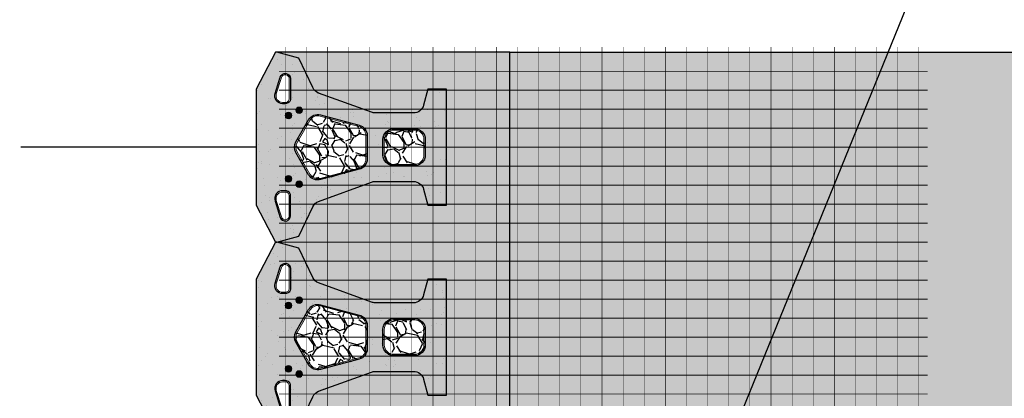
# Model space of a CAD drawing. Extents: x -30 to 149, y -61 to 20.
# Drawn here: x 3 to 10, y -27 to -24 of the extents above; entities that cross this region are included whole.
import ezdxf

# ---------------------------------------------------------------- set-up
doc = ezdxf.new("R2010")
doc.units = 0
doc.header["$MEASUREMENT"] = 0
for name, color, linetype in [('Dtl-Plan-Unt-Fil-Hat', 17, 'Continuous'), ('Dtl-Plan-Wal-Fil-Hat', 44, 'Continuous'), ('GEN-TXT', 7, 'Continuous'), ('Plan-Blk-Outline', 4, 'Continuous'), ('Plan-Blk-Pin-1in', 3, 'Continuous'), ('Plan-Blk-Pin-NV', 3, 'Continuous'), ('Plan-Grid-Lng-Mirafi', 19, 'Continuous'), ('Plan-Grid-Trv-Mirafi', 19, 'Continuous'), ('Plan-Std III 18in 3P HS-Rev1', 3, 'Continuous'), ('Plan-Std III 18in 3P HS-Rev1-Hat', 7, 'Continuous'), ('Plan-Std III 18in 3P HS-Rev1-Hat-Sld-Top', 23, 'Continuous')]:
    doc.layers.add(name, color=color, linetype=linetype)
doc.layers.add('hat-lim', color=1, linetype='Continuous', plot=False)
doc.styles.add('Dim-Text', font='ARIAL.TTF')
doc.dimstyles.new('Dtl-Sht-MS .25 Scale', dxfattribs={"dimscale": 1.5, "dimtxt": 0.32, "dimasz": 0.32, "dimexe": 0.32, "dimexo": 0.16, "dimgap": 0.16, "dimtad": 1, "dimzin": 12, "dimdsep": 46, "dimtxsty": 'Dim-Text', "dimcen": 0.16, "dimclrd": 256, "dimclre": 256, "dimclrt": 256, "dimadec": 0, "dimazin": 3, "dimtfac": 1, "dimtmove": 0, "dimatfit": 0, "dimfxl": 0, "dimtolj": 1, "dimtzin": 0, "dimarcsym": 0})
doc.dimstyles.new('Dtl-Sht-MS-LDR .25 Scale', dxfattribs={"dimscale": 1.5, "dimtxt": 0.32, "dimasz": 0.32, "dimexe": 0.32, "dimexo": 0.16, "dimgap": 0.16, "dimtad": 0, "dimjust": 1, "dimzin": 12, "dimdsep": 46, "dimtxsty": 'Dim-Text', "dimcen": 0.16, "dimclrd": 256, "dimclre": 256, "dimclrt": 256, "dimadec": 0, "dimazin": 3, "dimtfac": 1, "dimtofl": 0, "dimtmove": 0, "dimatfit": 0, "dimfxl": 0, "dimtolj": 1, "dimtzin": 0, "dimarcsym": 0})
pattern_1 = [(263.0128, (-26.275878, 28.1313), (-0.417307863, -3.588293992), [0.0403608, -3.9957264]), (219.9697, (-26.280788, 28.091238), (2.7768761828, 2.310618829), [0.0692604, -6.8567775]), (167.5104, (-26.333868, 28.046746), (4.350257584, -0.982476166), [0.0488364, -4.8348096]), (302.2737, (-26.38669, 27.918201), (-3.195714034, 5.086984584), [0.0630714, -6.2440674]), (327.8337, (-26.353013, 27.864874), (-3.293605054, 2.0885801187), [0.0618465, -6.122812]), (32.2737, (-26.300659, 27.831948), (-5.086984584, -3.195714034), [0.0630714, -6.2440674]), (72.6942, (-26.247332, 27.865626), (-1.4739671198, -4.6944031407), [0.0834087, -8.2574547]), (107.2553, (-26.22252, 27.945259), (-2.0653818935, 6.6109149345), [0.0787464, -7.7958963]), (156.4296, (-26.245879, 28.020461), (-4.2029141775, 1.818106889), [0.063285, -6.265222]), (210.2364, (-26.303884, 28.045767), (2.875273453, 1.64705887), [0.0722496, -3.540229]), (257.3974, (-26.366304, 28.009385), (-1.0561482884, -4.7680762361), [0.0934344, -9.2500125]), (173.8141, (-26.141682, 28.086096), (-2.75265714, 0.269961996), [0.0318903, -3.1571532]), (206.4692, (-26.173386, 28.089533), (3.538839774, 1.745454636), [0.060671, -6.0064533]), (260, (-26.2277, 28.0625), (0.172073, -0.2457457), [0.0424263, -0.3818376]), (238.1986, (-26.26555, 28.079935), (0.88458191, 1.35185616), [0.0228474, -2.2618845]), (326.8014, (-26.27759, 28.06052), (-0.76196443, 0.56516399), [0.032311, -1.5832386]), (65.9638, (-26.25055, 28.042826), (0.393090065, 1.00771029), [0.0524787, -1.696807]), (196.5651, (-26.22918, 28.09075), (0.663564, 0.09840072), [0.0379473, -0.910736]), (51.3895, (-26.420121, 27.960715), (1.941239135, 2.457964736), [0.05316, -5.2628535]), (105.3462, (-26.386948, 28.002255), (0.909821322, -3.391493177), [0.0445983, -4.4152224]), (328.1986, (-26.26359, 28.139903), (-1.35185616, 0.88458191), [0.0456945, -2.2390374]), (18.6105, (-26.224756, 28.115823), (-2.9736742114, -0.983494639), [0.05316, -5.2628535]), (14.444, (-26.313436, 27.808353), (-1.572873693, -0.36887473), [0.051264, -2.5119372]), (329.7751, (-26.263792, 27.82114), (-3.121528976, 1.842839277), [0.0429534, -4.252393]), (101.8014, (-26.08906, 27.895878), (-0.368873056, 1.57287409), [0.0456945, -2.2390374]), (52.354, (-26.098406, 27.940607), (-2.506402691, -3.219929551), [0.0502893, -4.9786272]), (104.444, (-26.209476, 27.811562), (0.36887473, -1.572873693), [0.025632, -2.5375692]), (136.3099, (-26.103805, 27.885554), (-0.93403688, 0.810910115), [0.015297, -1.5144087]), (200.9638, (-26.11487, 27.89612), (0.90930957, 0.27047375), [0.0618465, -1.175085]), (221.009, (-26.172619, 27.873993), (2.285383258, 1.966474712), [0.057315, -5.674177]), (338.6901, (-26.235065, 28.02071), (-0.58989173, 0.31941796), [0.0432666, -1.0383987]), (28.1572, (-26.194757, 28.004985), (4.521822508, 2.433746524), [0.0755382, -7.4782689]), (95.9454, (-26.128158, 28.04063), (0.221528123, -2.408511116), [0.0308868, -3.0578022]), (125, (-26.13136, 28.07135), (-0.4178185, 0.0736727), [0.018, -0.282]), (155.2564, (-26.182696, 27.877924), (2.187492136, -1.031929053), [0.0416772, -4.126056]), (83.0128, (-26.220547, 27.895368), (0.417307863, 3.588293992), [0.0807216, -3.9553656]), (35, (-26.21073, 27.9755), (0.0736727, 0.4178185), [0.078, -0.222]), (0.3048, (-26.146834, 28.02023), (-3.66196672, -0.000506912), [0.0474342, -4.6959822]), (289.0546, (-26.0994, 28.02048), (0.44254616, -1.155055396), [0.0436806, -2.1403524]), (242.646, (-26.08514, 27.979194), (-2.948434986, -5.726842994), [0.0711195, -7.0408422]), (210.4261, (-26.117818, 27.916027), (-3.3667651463, -1.991203862), [0.0752397, -7.4487222])]

# ---------------------------------------------------------------- blocks, each defined once
blk = doc.blocks.new('Plan-Std III 18in 3P HS-Rev1-Dtl-wFill')
at = {"layer": 'Dtl-Plan-Unt-Fil-Hat'}
h = blk.add_hatch(dxfattribs=at)
h.set_pattern_fill('GRAVEL', color=256, scale=0.3, angle=35, style=0)
h.set_pattern_definition(pattern_1)
edge = h.paths.add_edge_path()
edge.add_line((-0.1458, 1.1517), (-0.1458, 1.25))
edge.add_arc((-0.0625, 1.25), 0.0833, 90, 180, ccw=False)
edge.add_line((-0.0625, 1.3333), (0.0625, 1.3333))
edge.add_arc((0.0625, 1.25), 0.0833, 0, 90, ccw=False)
edge.add_line((0.1458, 1.25), (0.1458, 1.1517))
edge.add_line((0.1458, 1.1517), (0.1458, 1.0833))
edge.add_arc((0.0625, 1.0833), 0.0833, 270, 360, ccw=False)
edge.add_line((0.0625, 1), (-0.0625, 1))
edge.add_arc((-0.0625, 1.0833), 0.0833, 180, 270, ccw=False)
edge.add_line((-0.1458, 1.0833), (-0.1458, 1.1517))
h = blk.add_hatch(dxfattribs=at)
h.set_pattern_fill('GRAVEL', color=256, scale=0.3, angle=35, style=0)
h.set_pattern_definition(pattern_1)
edge = h.paths.add_edge_path()
edge.add_arc((-0.1757, 0.4858), 0.0833, 165, 240.25512, ccw=False)
edge.add_line((-0.2562, 0.5074), (-0.1742, 0.8132))
edge.add_arc((-0.0937, 0.7917), 0.0833, 90, 165, ccw=False)
edge.add_line((-0.0938, 0.875), (0.0938, 0.875))
edge.add_arc((0.0937, 0.7917), 0.0833, 15, 90, ccw=False)
edge.add_line((0.1742, 0.8132), (0.2562, 0.5074))
edge.add_arc((0.1757, 0.4858), 0.0833, -60.25512, 15, ccw=False)
edge.add_line((0.217, 0.4135), (0.0413, 0.3131))
edge.add_arc((0, 0.3854), 0.0833, 240.25512, 299.74488, ccw=False)
edge.add_line((-0.0413, 0.3131), (-0.217, 0.4135))
at = {"layer": 'Plan-Blk-Pin-1in'}
h = blk.add_hatch(color=256, dxfattribs=at)
h.dxf.hatch_style = 1
edge = h.paths.add_edge_path()
edge.add_arc((-0.2907, 0.3387), 0.026, 0, 360)
h = blk.add_hatch(color=256, dxfattribs=at)
h.dxf.hatch_style = 1
edge = h.paths.add_edge_path()
edge.add_arc((0.2927, 0.3387), 0.026, 0, 360)
at = {"layer": 'Plan-Blk-Pin-NV'}
h = blk.add_hatch(color=256, dxfattribs=at)
h.dxf.hatch_style = 1
edge = h.paths.add_edge_path()
edge.add_arc((-0.249, 0.2554), 0.026, 0, 360)
h = blk.add_hatch(color=256, dxfattribs=at)
h.dxf.hatch_style = 1
edge = h.paths.add_edge_path()
edge.add_arc((0.251, 0.2554), 0.026, 0, 360)
at = {"layer": 'Plan-Std III 18in 3P HS-Rev1-Hat'}
h = blk.add_hatch(dxfattribs=at)
h.set_pattern_fill('AR-SAND,_O', color=256, scale=0.1)
h.set_pattern_definition([(37.5, (-104.33167, 25.65116), (-0.00629934, 0.19268238), [0, -0.152, 0, -0.17, 0, -0.1625]), (7.5, (-104.33167, 25.65116), (0.1769777, 0.2822146), [0, -0.082, 0, -0.137, 0, -0.0525]), (327.5, (-104.45467, 25.65116), (0.31141419, 0.0005659), [0, -0.05, 0, -0.18, 0, -0.235]), (317.5, (-104.45467, 25.65116), (0.30061266, 0.08776756), [0, -0.025, 0, -0.118, 0, -0.135])])
h.paths.add_polyline_path([(0.7032, 0.3368), (0.4706, 0.4452, -0.198912), (0.4276, 0.4922), (0.2759, 0.909, -0.087489), (0.2708, 0.9375), (0.2708, 1.1517), (0.2708, 1.24, -0.339454), (0.3326, 1.3205), (0.4583, 1.3542), (0.4583, 1.5), (-0.4583, 1.5), (-0.4583, 1.3542), (-0.3326, 1.3205, -0.339454), (-0.2708, 1.24), (-0.2708, 1.1517), (-0.2708, 0.9375, -0.087489), (-0.2759, 0.909), (-0.4276, 0.4922, -0.198912), (-0.4706, 0.4452), (-0.7032, 0.3368), (-0.75, 0.1621), (-0.75, 0.1517), (-0.4583, 0), (0.4583, 0), (0.75, 0.1517), (0.75, 0.1621)])
h.paths.add_polyline_path([(-0.276, 0.2552, -1), (-0.224, 0.2552, -1)], flags=16)
h.paths.add_polyline_path([(-0.2604, 0.2552, -1), (-0.2396, 0.2552, -1)], flags=0)
h.paths.add_polyline_path([(-0.217, 0.4135, -0.340696), (-0.2562, 0.5074), (-0.1742, 0.8132, -0.339454), (-0.0938, 0.875), (0.0938, 0.875, -0.339454), (0.1742, 0.8132), (0.2562, 0.5074, -0.340696), (0.217, 0.4135), (0.0413, 0.3131, -0.265564), (-0.0413, 0.3131)], flags=16)
h.paths.add_polyline_path([(-0.2119, 0.4225, -0.340696), (-0.2461, 0.5047), (-0.1642, 0.8105, -0.339454), (-0.0938, 0.8646), (0.0938, 0.8646, -0.339454), (0.1642, 0.8105), (0.2461, 0.5047, -0.340696), (0.2119, 0.4225), (0.0362, 0.3221, -0.265564), (-0.0362, 0.3221)], flags=0)
h.paths.add_polyline_path([(-0.3177, 0.3385, -1), (-0.2656, 0.3385, -1)], flags=16)
h.paths.add_polyline_path([(-0.425, 0.1487), (-0.5542, 0.1894, -0.857919), (-0.5417, 0.2708), (-0.3854, 0.2708, -0.414214), (-0.3438, 0.2292), (-0.3438, 0.2083, -0.506738)], flags=16)
h.paths.add_polyline_path([(-0.422, 0.1584), (-0.5511, 0.1991, -0.857919), (-0.5417, 0.2607), (-0.3854, 0.2607, -0.414214), (-0.3539, 0.2292), (-0.3539, 0.2083, -0.506738)], flags=0)
h.paths.add_polyline_path([(-0.3021, 0.3385, -1), (-0.2812, 0.3385, -1)], flags=0)
h.paths.add_polyline_path([(0.224, 0.2552, -1), (0.276, 0.2552, -1)], flags=16)
h.paths.add_polyline_path([(0.2396, 0.2552, -1), (0.2604, 0.2552, -1)], flags=0)
h.paths.add_polyline_path([(0.2656, 0.3385, -1), (0.3177, 0.3385, -1)], flags=16)
h.paths.add_polyline_path([(0.2812, 0.3385, -1), (0.3021, 0.3385, -1)], flags=0)
h.paths.add_polyline_path([(0.3437, 0.2083), (0.3437, 0.2292, -0.414214), (0.3854, 0.2708), (0.5417, 0.2708, -0.857919), (0.5542, 0.1894), (0.425, 0.1487, -0.506738)], flags=16)
h.paths.add_polyline_path([(0.3539, 0.2083), (0.3539, 0.2292, -0.414214), (0.3854, 0.2607), (0.5417, 0.2607, -0.857919), (0.5511, 0.1991), (0.422, 0.1584, -0.506738)], flags=0)
h.paths.add_polyline_path([(-0.1458, 1.0833), (-0.1458, 1.1517), (-0.1458, 1.25, -0.414214), (-0.0625, 1.3333), (0.0625, 1.3333, -0.414214), (0.1458, 1.25), (0.1458, 1.1517), (0.1458, 1.0833, -0.414214), (0.0625, 1), (-0.0625, 1, -0.414214)], flags=16)
h.paths.add_polyline_path([(-0.1354, 1.0833), (-0.1354, 1.1517), (-0.1354, 1.25, -0.414214), (-0.0625, 1.3229), (0.0625, 1.3229, -0.414214), (0.1354, 1.25), (0.1354, 1.1517), (0.1354, 1.0833, -0.414214), (0.0625, 1.0104), (-0.0625, 1.0104, -0.414214)], flags=0)
at = {"layer": 'Plan-Std III 18in 3P HS-Rev1-Hat-Sld-Top'}
h = blk.add_hatch(color=256, dxfattribs=at)
h.dxf.hatch_style = 1
h.paths.add_polyline_path([(0.7032, 0.3368), (0.4706, 0.4452, -0.198912), (0.4276, 0.4922), (0.2759, 0.909, -0.087489), (0.2708, 0.9375), (0.2708, 1.1517), (0.2708, 1.24, -0.339454), (0.3326, 1.3205), (0.4583, 1.3542), (0.4583, 1.5), (-0.4583, 1.5), (-0.4583, 1.3542), (-0.3326, 1.3205, -0.339454), (-0.2708, 1.24), (-0.2708, 1.1517), (-0.2708, 0.9375, -0.087489), (-0.2759, 0.909), (-0.4276, 0.4922, -0.198912), (-0.4706, 0.4452), (-0.7032, 0.3368), (-0.75, 0.1621), (-0.75, 0.1517), (-0.4583, 0), (0.4583, 0), (0.75, 0.1517), (0.75, 0.1621)])
h.paths.add_polyline_path([(-0.276, 0.2552, -1), (-0.224, 0.2552, -1)], flags=16)
h.paths.add_polyline_path([(-0.2604, 0.2552, -1), (-0.2396, 0.2552, -1)], flags=0)
h.paths.add_polyline_path([(-0.217, 0.4135, -0.340696), (-0.2562, 0.5074), (-0.1742, 0.8132, -0.339454), (-0.0938, 0.875), (0.0938, 0.875, -0.339454), (0.1742, 0.8132), (0.2562, 0.5074, -0.340696), (0.217, 0.4135), (0.0413, 0.3131, -0.265564), (-0.0413, 0.3131)], flags=16)
h.paths.add_polyline_path([(-0.2119, 0.4225, -0.340696), (-0.2461, 0.5047), (-0.1642, 0.8105, -0.339454), (-0.0938, 0.8646), (0.0938, 0.8646, -0.339454), (0.1642, 0.8105), (0.2461, 0.5047, -0.340696), (0.2119, 0.4225), (0.0362, 0.3221, -0.265564), (-0.0362, 0.3221)], flags=0)
h.paths.add_polyline_path([(-0.3177, 0.3385, -1), (-0.2656, 0.3385, -1)], flags=16)
h.paths.add_polyline_path([(-0.425, 0.1487), (-0.5542, 0.1894, -0.857919), (-0.5417, 0.2708), (-0.3854, 0.2708, -0.414214), (-0.3438, 0.2292), (-0.3438, 0.2083, -0.506738)], flags=16)
h.paths.add_polyline_path([(-0.422, 0.1584), (-0.5511, 0.1991, -0.857919), (-0.5417, 0.2607), (-0.3854, 0.2607, -0.414214), (-0.3539, 0.2292), (-0.3539, 0.2083, -0.506738)], flags=0)
h.paths.add_polyline_path([(-0.3021, 0.3385, -1), (-0.2812, 0.3385, -1)], flags=0)
h.paths.add_polyline_path([(0.224, 0.2552, -1), (0.276, 0.2552, -1)], flags=16)
h.paths.add_polyline_path([(0.2396, 0.2552, -1), (0.2604, 0.2552, -1)], flags=0)
h.paths.add_polyline_path([(0.2656, 0.3385, -1), (0.3177, 0.3385, -1)], flags=16)
h.paths.add_polyline_path([(0.2812, 0.3385, -1), (0.3021, 0.3385, -1)], flags=0)
h.paths.add_polyline_path([(0.3437, 0.2083), (0.3437, 0.2292, -0.414214), (0.3854, 0.2708), (0.5417, 0.2708, -0.857919), (0.5542, 0.1894), (0.425, 0.1487, -0.506738)], flags=16)
h.paths.add_polyline_path([(0.3539, 0.2083), (0.3539, 0.2292, -0.414214), (0.3854, 0.2607), (0.5417, 0.2607, -0.857919), (0.5511, 0.1991), (0.422, 0.1584, -0.506738)], flags=0)
h.paths.add_polyline_path([(-0.1458, 1.0833), (-0.1458, 1.1517), (-0.1458, 1.25, -0.414214), (-0.0625, 1.3333), (0.0625, 1.3333, -0.414214), (0.1458, 1.25), (0.1458, 1.1517), (0.1458, 1.0833, -0.414214), (0.0625, 1), (-0.0625, 1, -0.414214)], flags=16)
h.paths.add_polyline_path([(-0.1354, 1.0833), (-0.1354, 1.1517), (-0.1354, 1.25, -0.414214), (-0.0625, 1.3229), (0.0625, 1.3229, -0.414214), (0.1354, 1.25), (0.1354, 1.1517), (0.1354, 1.0833, -0.414214), (0.0625, 1.0104), (-0.0625, 1.0104, -0.414214)], flags=0)
at = {"layer": 'Plan-Blk-Outline'}
blk.add_lwpolyline([(0.2708, 1.1517), (0.2708, 1.24, -0.339454), (0.3326, 1.3205), (0.4583, 1.3542), (0.4583, 1.5), (-0.4583, 1.5), (-0.4583, 1.3542), (-0.3326, 1.3205, -0.339454), (-0.2708, 1.24), (-0.2708, 1.1517), (-0.2708, 0.9375, -0.087489), (-0.2759, 0.909), (-0.4276, 0.4922, -0.198912), (-0.4706, 0.4452), (-0.7032, 0.3368), (-0.75, 0.1621), (-0.75, 0.1517), (-0.4583, 0), (0.4583, 0), (0.75, 0.1517), (0.75, 0.1621), (0.7032, 0.3368), (0.4706, 0.4452, -0.198912), (0.4276, 0.4922), (0.2759, 0.909, -0.087489), (0.2708, 0.9375)], format="xyb", close=True, dxfattribs=at)
at = {"layer": 'Plan-Std III 18in 3P HS-Rev1', "color": 3}
for points in [[(0.2708, 1.1517), (0.2708, 1.24, -0.339454), (0.3326, 1.3205), (0.4583, 1.3542), (0.4583, 1.5), (-0.4583, 1.5), (-0.4583, 1.3542), (-0.3326, 1.3205, -0.339454), (-0.2708, 1.24), (-0.2708, 1.1517), (-0.2708, 0.9375, -0.087489), (-0.2759, 0.909), (-0.4276, 0.4922, -0.198912), (-0.4706, 0.4452), (-0.7032, 0.3368), (-0.75, 0.1621), (-0.75, 0.1517), (-0.4583, 0), (0.4583, 0), (0.75, 0.1517), (0.75, 0.1621), (0.7032, 0.3368), (0.4706, 0.4452, -0.198912), (0.4276, 0.4922), (0.2759, 0.909, -0.087489), (0.2708, 0.9375)], [(-0.1458, 1.1517), (-0.1458, 1.25, -0.414214), (-0.0625, 1.3333), (0.0625, 1.3333, -0.414214), (0.1458, 1.25), (0.1458, 1.1517), (0.1458, 1.0833, -0.414214), (0.0625, 1), (-0.0625, 1, -0.414214), (-0.1458, 1.0833)], [(-0.217, 0.4135, -0.340696), (-0.2562, 0.5074), (-0.1742, 0.8132, -0.339454), (-0.0938, 0.875), (0.0938, 0.875, -0.339454), (0.1742, 0.8132), (0.2562, 0.5074, -0.340696), (0.217, 0.4135), (0.0413, 0.3131, -0.265564), (-0.0413, 0.3131)], [(-0.425, 0.1487), (-0.5542, 0.1894, -0.857919), (-0.5417, 0.2708), (-0.3854, 0.2708, -0.414214), (-0.3438, 0.2292), (-0.3438, 0.2083, -0.506738)], [(0.3437, 0.2083, 0.506738), (0.425, 0.1487), (0.5542, 0.1894, 0.857919), (0.5417, 0.2708), (0.3854, 0.2708, 0.414214), (0.3437, 0.2292)]]:
    blk.add_lwpolyline(points, format="xyb", close=True, dxfattribs=at)
at = {"layer": 'Plan-Std III 18in 3P HS-Rev1', "color": 17, "lineweight": 0}
for points in [[(0.1354, 1.1517), (0.1354, 1.25, 0.414214), (0.0625, 1.3229), (-0.0625, 1.3229, 0.414214), (-0.1354, 1.25), (-0.1354, 1.1517), (-0.1354, 1.0833, 0.414214), (-0.0625, 1.0104), (0.0625, 1.0104, 0.414214), (0.1354, 1.0833)], [(0.0938, 0.8646), (-0.0938, 0.8646, 0.339454), (-0.1642, 0.8105), (-0.2461, 0.5047, 0.340696), (-0.2119, 0.4225), (-0.0362, 0.3221, 0.265564), (0.0362, 0.3221), (0.2119, 0.4225, 0.340696), (0.2461, 0.5047), (0.1642, 0.8105, 0.339454), (0.0938, 0.8646)], [(-0.5511, 0.1991), (-0.422, 0.1584, 0.506738), (-0.3539, 0.2083), (-0.3539, 0.2292, 0.414214), (-0.3854, 0.2607), (-0.5417, 0.2607, 0.857919), (-0.5511, 0.1991)], [(0.5417, 0.2607), (0.3854, 0.2607, 0.414214), (0.3539, 0.2292), (0.3539, 0.2083, 0.506738), (0.422, 0.1584), (0.5511, 0.1991, 0.857919), (0.5417, 0.2607)]]:
    blk.add_lwpolyline(points, format="xyb", close=True, dxfattribs=at)
at = {"layer": 'Plan-Std III 18in 3P HS-Rev1', "color": 2, "lineweight": 0}
for centre in [(-0.2917, 0.3385), (0.2917, 0.3385), (-0.25, 0.2552), (0.25, 0.2552)]:
    blk.add_circle(centre, 0.026, dxfattribs=at)
at = {"layer": 'Plan-Std III 18in 3P HS-Rev1', "color": 17, "lineweight": 0}
for centre in [(-0.2917, 0.3385), (0.2917, 0.3385), (-0.25, 0.2552), (0.25, 0.2552)]:
    blk.add_circle(centre, 0.0104, dxfattribs=at)
blk = doc.blocks.new('Plan-Grid-Mirafi-Web-Trv')
at = {"layer": 'Plan-Grid-Trv-Mirafi'}
blk.add_lwpolyline([(3.0833, 0, 0.0033, 0.0033, 0), (0, 0, 0.02, 0.02, 0)], format="xyseb", dxfattribs=at)
blk = doc.blocks.new('Plan-Grid-Mirafi-Web-Lng')
at = {"layer": 'Plan-Grid-Lng-Mirafi'}
blk.add_lwpolyline([(0, 5.1179, 0.0067, 0.0067, 0), (0, 0, 0, 0, 0)], format="xyseb", dxfattribs=at)
blk = doc.blocks.new('Plan-Grid-Sect-Main-Mirafi-5ft-2x')
for name, p in [('Plan-Grid-Mirafi-Web-Lng', (-1.5, 0.1792)), ('Plan-Grid-Mirafi-Web-Lng', (-1.35, 0.1792)), ('Plan-Grid-Mirafi-Web-Lng', (-1.2, 0.1792)), ('Plan-Grid-Mirafi-Web-Lng', (-1.05, 0.1792)), ('Plan-Grid-Mirafi-Web-Lng', (-0.9, 0.1792)), ('Plan-Grid-Mirafi-Web-Lng', (-0.75, 0.1792)), ('Plan-Grid-Mirafi-Web-Lng', (-0.6, 0.1792)), ('Plan-Grid-Mirafi-Web-Lng', (-0.45, 0.1792)), ('Plan-Grid-Mirafi-Web-Lng', (-0.3, 0.1792)), ('Plan-Grid-Mirafi-Web-Lng', (-0.15, 0.1792)), ('Plan-Grid-Mirafi-Web-Lng', (0, 0.1792)), ('Plan-Grid-Mirafi-Web-Lng', (0.15, 0.1792)), ('Plan-Grid-Mirafi-Web-Lng', (0.3, 0.1792)), ('Plan-Grid-Mirafi-Web-Lng', (0.45, 0.1792)), ('Plan-Grid-Mirafi-Web-Lng', (0.6, 0.1792)), ('Plan-Grid-Mirafi-Web-Lng', (0.75, 0.1792)), ('Plan-Grid-Mirafi-Web-Lng', (0.9, 0.1792)), ('Plan-Grid-Mirafi-Web-Lng', (1.05, 0.1792)), ('Plan-Grid-Mirafi-Web-Lng', (1.2, 0.1792)), ('Plan-Grid-Mirafi-Web-Lng', (1.35, 0.1792)), ('Plan-Grid-Mirafi-Web-Lng', (1.5, 0.1792)), ('Plan-Grid-Mirafi-Web-Trv', (-1.5417, 5.2277)), ('Plan-Grid-Mirafi-Web-Trv', (-1.5417, 5.0611)), ('Plan-Grid-Mirafi-Web-Trv', (-1.5417, 4.8944)), ('Plan-Grid-Mirafi-Web-Trv', (-1.5417, 4.7277)), ('Plan-Grid-Mirafi-Web-Trv', (-1.5417, 4.5611)), ('Plan-Grid-Mirafi-Web-Trv', (-1.5417, 4.3944)), ('Plan-Grid-Mirafi-Web-Trv', (-1.5417, 4.2277)), ('Plan-Grid-Mirafi-Web-Trv', (-1.5417, 4.0611)), ('Plan-Grid-Mirafi-Web-Trv', (-1.5417, 3.8944)), ('Plan-Grid-Mirafi-Web-Trv', (-1.5417, 3.7277)), ('Plan-Grid-Mirafi-Web-Trv', (-1.5417, 3.5611)), ('Plan-Grid-Mirafi-Web-Trv', (-1.5417, 3.3944)), ('Plan-Grid-Mirafi-Web-Trv', (-1.5417, 3.2277)), ('Plan-Grid-Mirafi-Web-Trv', (-1.5417, 3.0611)), ('Plan-Grid-Mirafi-Web-Trv', (-1.5417, 2.8944)), ('Plan-Grid-Mirafi-Web-Trv', (-1.5417, 2.7277)), ('Plan-Grid-Mirafi-Web-Trv', (-1.5417, 2.5611)), ('Plan-Grid-Mirafi-Web-Trv', (-1.5417, 2.3944)), ('Plan-Grid-Mirafi-Web-Trv', (-1.5417, 2.2277)), ('Plan-Grid-Mirafi-Web-Trv', (-1.5417, 2.0611)), ('Plan-Grid-Mirafi-Web-Trv', (-1.5417, 1.8944)), ('Plan-Grid-Mirafi-Web-Trv', (-1.5417, 1.7277)), ('Plan-Grid-Mirafi-Web-Trv', (-1.5417, 1.5611)), ('Plan-Grid-Mirafi-Web-Trv', (-1.5417, 1.3944)), ('Plan-Grid-Mirafi-Web-Trv', (-1.5417, 1.2277)), ('Plan-Grid-Mirafi-Web-Trv', (-1.5417, 1.0611)), ('Plan-Grid-Mirafi-Web-Trv', (-1.5417, 0.8944)), ('Plan-Grid-Mirafi-Web-Trv', (-1.5417, 0.7277)), ('Plan-Grid-Mirafi-Web-Trv', (-1.5417, 0.5611)), ('Plan-Grid-Mirafi-Web-Trv', (-1.5417, 0.3944)), ('Plan-Grid-Mirafi-Web-Trv', (-1.5417, 0.2277))]:
    blk.add_blockref(name, p)

msp = doc.modelspace()

# ---------------------------------------------------------------- hatches: boundary and pattern name
at = {"layer": 'Dtl-Plan-Unt-Fil-Hat'}
h = msp.add_hatch(dxfattribs=at)
h.set_pattern_fill('GRAVEL', color=256, scale=0.3, angle=35, style=0)
h.set_pattern_definition([(263.0128, (0.004864, 0.369638), (-0.417307863, -3.588293992), [0.0403608, -3.9957264]), (219.9697, (-4.6e-05, 0.329577), (2.7768761828, 2.310618829), [0.0692604, -6.8567775]), (167.5104, (-0.053126, 0.285085), (4.3502575844, -0.982476166), [0.0488364, -4.8348096]), (302.2737, (-0.105948, 0.15654), (-3.195714034, 5.086984584), [0.0630714, -6.2440674]), (327.8337, (-0.07227, 0.103213), (-3.293605054, 2.0885801187), [0.0618465, -6.1228119]), (32.2737, (-0.019917, 0.070287), (-5.086984584, -3.195714034), [0.0630714, -6.2440674]), (72.6942, (0.03341, 0.103965), (-1.4739671198, -4.6944031407), [0.0834087, -8.2574547]), (107.2553, (0.058222, 0.183598), (-2.0653818935, 6.6109149345), [0.0787464, -7.7958963]), (156.4296, (0.034863, 0.2588), (-4.2029141775, 1.818106889), [0.063285, -6.2652219]), (210.2364, (-0.023142, 0.284106), (2.875273453, 1.64705887), [0.0722496, -3.5402289]), (257.3974, (-0.085562, 0.247724), (-1.0561482884, -4.7680762361), [0.0934344, -9.2500125]), (173.8141, (0.13906, 0.324435), (-2.75265714, 0.269961996), [0.0318903, -3.1571532]), (206.4692, (0.107356, 0.327872), (3.538839774, 1.745454636), [0.0606711, -6.0064533]), (260, (0.05304, 0.30083), (0.172073, -0.2457457), [0.0424263, -0.3818376]), (238.1986, (0.015193, 0.318274), (0.88458191, 1.35185616), [0.0228474, -2.2618845]), (326.8014, (0.003153, 0.298856), (-0.76196443, 0.56516399), [0.0323109, -1.5832386]), (65.9638, (0.03019, 0.281165), (0.393090065, 1.00771029), [0.0524787, -1.6968069]), (196.5651, (0.05157, 0.32909), (0.66356399, 0.09840072), [0.0379473, -0.9107361]), (51.3895, (-0.139379, 0.199054), (1.941239135, 2.4579647357), [0.05316, -5.2628535]), (105.3462, (-0.106206, 0.240594), (0.909821322, -3.391493177), [0.0445983, -4.4152224]), (328.1986, (0.01715, 0.37824), (-1.35185616, 0.88458191), [0.0456945, -2.2390374]), (18.6105, (0.055986, 0.354162), (-2.9736742114, -0.983494639), [0.05316, -5.2628535]), (14.444, (-0.032694, 0.04669), (-1.572873693, -0.36887473), [0.051264, -2.5119372]), (329.7751, (0.01695, 0.059479), (-3.121528976, 1.842839277), [0.0429534, -4.2523929]), (101.8014, (0.19168, 0.134217), (-0.368873056, 1.57287409), [0.0456945, -2.2390374]), (52.354, (0.182336, 0.178946), (-2.506402691, -3.219929551), [0.0502893, -4.9786272]), (104.444, (0.071266, 0.0499), (0.36887473, -1.572873693), [0.025632, -2.5375692]), (136.3099, (0.176937, 0.12389), (-0.934036884, 0.810910115), [0.015297, -1.5144087]), (200.9638, (0.165876, 0.13446), (0.90930957, 0.27047375), [0.0618465, -1.175085]), (221.009, (0.108123, 0.112332), (2.285383258, 1.966474712), [0.057315, -5.6741769]), (338.6901, (0.04568, 0.25905), (-0.58989173, 0.31941796), [0.0432666, -1.0383987]), (28.1572, (0.085985, 0.243324), (4.521822508, 2.4337465242), [0.0755382, -7.4782689]), (95.9454, (0.152584, 0.27897), (0.221528123, -2.408511116), [0.0308868, -3.0578022]), (125, (0.14938, 0.3097), (-0.4178185, 0.0736727), [0.018, -0.282]), (155.2564, (0.098046, 0.116263), (2.187492136, -1.031929053), [0.0416772, -4.126056]), (83.0128, (0.060195, 0.133707), (0.417307863, 3.588293992), [0.0807216, -3.9553656]), (35, (0.07, 0.21383), (0.0736727, 0.4178185), [0.078, -0.222]), (0.3048, (0.133908, 0.258568), (-3.66196672, -0.0005069124), [0.0474342, -4.6959822]), (289.0546, (0.18134, 0.25882), (0.44254616, -1.155055396), [0.0436806, -2.1403524]), (242.646, (0.195602, 0.217533), (-2.9484349858, -5.726842994), [0.0711195, -7.0408422]), (210.4261, (0.162924, 0.154366), (-3.3667651463, -1.991203862), [0.0752397, -7.4487222])])
h.paths.add_polyline_path([(6.54981, -23.91705), (4.71188, -23.91705), (4.88657, -23.96386), (4.99501, -24.19641, 0.1989124), (5.04204, -24.2395), (5.45881, -24.3912, 0.0874887), (5.48731, -24.39622), (5.70149, -24.39622), (5.78979, -24.39622, 0.3394543), (5.87028, -24.33446), (5.90397, -24.20872), (6.04981, -24.20872), (6.04981, -25.12539), (5.90397, -25.12539), (5.87028, -24.99965, 0.3394543), (5.78979, -24.93789), (5.70149, -24.93789), (5.48731, -24.93789, 0.0874887), (5.45881, -24.94291), (5.04204, -25.09461, 0.1989124), (4.99501, -25.13769), (4.88657, -25.37025), (4.71188, -25.41705), (4.88657, -25.46386), (4.99501, -25.69641, 0.1989124), (5.04204, -25.7395), (5.45881, -25.8912, 0.0874887), (5.48731, -25.89622), (5.70149, -25.89622), (5.78979, -25.89622, 0.3394543), (5.87028, -25.83446), (5.90397, -25.70872), (6.04981, -25.70872), (6.04981, -26.62539), (5.90397, -26.62539), (5.87028, -26.49965, 0.3394543), (5.78979, -26.43789), (5.70149, -26.43789), (5.48731, -26.43789, 0.0874887), (5.45881, -26.44291), (5.04204, -26.59461, 0.1989124), (4.99501, -26.63769), (4.88657, -26.87025), (4.71188, -26.91705), (4.88657, -26.96386), (4.99501, -27.19641, 0.1989124), (5.04204, -27.2395), (5.45881, -27.3912, 0.0874887), (5.48731, -27.39622), (5.70149, -27.39622), (5.78979, -27.39622, 0.3394543), (5.87028, -27.33446), (5.90397, -27.20872), (6.04981, -27.20872), (6.54981, -26.91705)])
h.paths.add_polyline_path([(6.54981, -26.91705), (6.04981, -27.20872), (6.04981, -28.12539), (5.90397, -28.12539), (5.87028, -27.99965, 0.3394543), (5.78979, -27.93789), (5.70149, -27.93789), (5.48731, -27.93789, 0.0874887), (5.45881, -27.94291), (5.04204, -28.09461, 0.1989124), (4.99501, -28.13769), (4.88657, -28.37025), (4.71188, -28.41705), (4.89273, -28.41756), (5.05712, -28.61458, 0.1989124), (5.11361, -28.64418), (5.55533, -28.68407, 0.0874887), (5.58417, -28.68163), (5.79121, -28.62677), (5.87656, -28.60415, 0.3394543), (5.93855, -28.52383), (5.93891, -28.39366), (6.07988, -28.35631), (6.31467, -29.2424), (6.1737, -29.27975), (6.10893, -29.16684, 0.3394543), (6.0153, -29.12775), (5.92995, -29.15036), (5.72291, -29.20522, 0.0874887), (5.69664, -29.21738), (5.33263, -29.47076, 0.1989124), (5.29821, -29.52446), (5.25295, -29.77703), (5.09607, -29.86702), (5.27122, -29.82192), (5.47996, -29.97114, 0.1989124), (5.54209, -29.98555), (5.9796, -29.9128, 0.0874887), (6.00689, -29.90317), (6.19342, -29.7979), (6.27031, -29.7545, 0.3394543), (6.31005, -29.66114), (6.27759, -29.53509), (6.40459, -29.46341), (6.85515, -30.2617), (6.72815, -30.33338), (6.63701, -30.24044, 0.3394543), (6.53655, -30.22622), (6.45966, -30.26962), (6.27313, -30.37489, 0.0874887), (6.25078, -30.39328), (5.96238, -30.73023, 0.1989124), (5.94261, -30.79087), (5.96248, -31.04669), (5.83335, -31.17332), (5.99076, -31.08427), (6.2311, -31.17413, 0.1989124), (6.29484, -31.17191), (6.69843, -30.98799, 0.0874887), (6.72228, -30.9716), (6.87505, -30.82147), (6.93803, -30.75959, 0.3394543), (6.95215, -30.65912), (6.88806, -30.54582), (6.99207, -30.44361), (7.63456, -31.09743), (7.53054, -31.19965), (7.41839, -31.13358, 0.3394543), (7.31768, -31.14594), (7.2547, -31.20783), (7.10193, -31.35795, 0.0874887), (7.08513, -31.38151), (6.89418, -31.78182, 0.1989124), (6.89084, -31.84551), (6.97649, -32.08739), (6.88469, -32.24322), (7.01405, -32.11682), (7.26939, -32.14214, 0.1989124), (7.33043, -32.12366), (7.67346, -31.84253, 0.0874887), (7.69232, -31.82057), (7.80155, -31.63633), (7.84658, -31.56038, 0.3394543), (7.8345, -31.45964), (7.74353, -31.36654), (7.8179, -31.2411), (8.60641, -31.70858), (8.53203, -31.83403), (8.4067, -31.79889, 0.3394543), (8.31252, -31.83663), (8.26749, -31.91258), (8.15825, -32.09682, 0.0874887), (8.14804, -32.12389), (8.06598, -32.55975, 0.1989124), (8.07906, -32.62218), (8.22379, -32.83405), (8.17497, -33.00819), (8.2677, -32.85292), (8.52102, -32.8121, 0.1989124), (8.57531, -32.77862), (8.83503, -32.41911, 0.0874887), (8.84765, -32.39306), (8.90613, -32.18701), (8.93024, -32.10207, 0.3394543), (8.8928, -32.00777), (8.78104, -31.94103), (8.82086, -31.80074), (9.7027, -32.05103), (9.66288, -32.19132), (9.53272, -32.1894, 0.3394543), (9.45132, -32.24997), (9.42722, -32.33491), (9.36873, -32.54096, 0.0874887), (9.36579, -32.56975), (9.39792, -33.0121, 0.1989124), (9.42653, -33.0691), (9.62064, -33.23692), (9.61797, -33.41775), (9.66478, -33.24306), (9.89733, -33.13462, 0.1989124), (9.94042, -33.0876), (10.09211, -32.67083, 0.0874887), (10.09714, -32.64233), (10.09714, -32.42814), (10.09714, -32.33984, 0.3394543), (10.03537, -32.25935), (9.90964, -32.22566), (9.90964, -32.07983), (10.8263, -32.07983), (10.8263, -32.22566), (10.70057, -32.25935, 0.3394543), (10.6388, -32.33984), (10.6388, -32.42814), (10.6388, -32.64233, 0.0874887), (10.64383, -32.67083), (10.79552, -33.0876, 0.1989124), (10.83861, -33.13462), (11.07116, -33.24306), (11.11797, -33.41775), (11.16478, -33.24306), (11.39733, -33.13462, 0.1989124), (11.44042, -33.0876), (11.59211, -32.67083, 0.0874887), (11.59714, -32.64233), (11.59714, -32.42814), (11.59714, -32.33984, 0.3394543), (11.53537, -32.25935), (11.40964, -32.22566), (11.40964, -32.07983), (12.3263, -32.07983), (12.3263, -32.22566), (12.20057, -32.25935, 0.3394543), (12.1388, -32.33984), (12.1388, -32.42814), (12.1388, -32.64233, 0.0874887), (12.14383, -32.67083), (12.29552, -33.0876, 0.1989124), (12.33861, -33.13462), (12.57116, -33.24306), (12.61797, -33.41775), (12.66478, -33.24306), (12.89733, -33.13462, 0.1989124), (12.94042, -33.0876), (13.09211, -32.67083, 0.0874887), (13.09714, -32.64233), (13.09714, -32.42814), (13.09714, -32.33984, 0.3394543), (13.03537, -32.25935), (12.90964, -32.22566), (12.90964, -32.07983), (13.8263, -32.07983), (13.8263, -32.22566), (13.70057, -32.25935, 0.3394543), (13.6388, -32.33984), (13.6388, -32.42814), (13.6388, -32.64233, 0.0874887), (13.64383, -32.67083), (13.79552, -33.0876, 0.1989124), (13.83861, -33.13462), (14.07116, -33.24306), (14.11797, -33.41775), (14.16478, -33.24306), (14.39733, -33.13462, 0.1989124), (14.44042, -33.0876), (14.59211, -32.67083, 0.0874887), (14.59714, -32.64233), (14.59714, -32.42814), (14.59714, -32.33984, 0.3394543), (14.53537, -32.25935), (14.40964, -32.22566), (14.40964, -32.07983), (15.3263, -32.07983), (15.3263, -32.22566), (15.20057, -32.25935, 0.3394543), (15.1388, -32.33984), (15.1388, -32.42814), (15.1388, -32.64233, 0.0874887), (15.14383, -32.67083), (15.29552, -33.0876, 0.1989124), (15.33861, -33.13462), (15.57116, -33.24306), (15.61797, -33.41775), (15.61847, -33.2369), (15.81549, -33.07251, 0.1989124), (15.8451, -33.01602), (15.88498, -32.5743, 0.0874887), (15.88254, -32.54546), (15.82768, -32.33842), (15.80507, -32.25307, 0.3394543), (15.72475, -32.19108), (15.59458, -32.19072), (15.55722, -32.04975), (16.44331, -31.81496), (16.48066, -31.95593), (16.36775, -32.0207, 0.3394543), (16.32867, -32.11433), (16.35128, -32.19968), (16.40614, -32.40672, 0.0874887), (16.4183, -32.43299), (16.67168, -32.797, 0.1989124), (16.72537, -32.83142), (16.97794, -32.87668), (17.06793, -33.03356), (17.02283, -32.85842), (17.17206, -32.64968, 0.1989124), (17.18647, -32.58755), (17.11372, -32.15003, 0.0874887), (17.10409, -32.12274), (16.99881, -31.93621), (16.95541, -31.85932, 0.3394543), (16.86206, -31.81958), (16.736, -31.85204), (16.66432, -31.72504), (17.46262, -31.27448), (17.5343, -31.40148), (17.44136, -31.49262, 0.3394543), (17.42713, -31.59308), (17.47053, -31.66998), (17.57581, -31.8565, 0.0874887), (17.59419, -31.87886), (17.93115, -32.16725, 0.1989124), (17.99179, -32.18702), (18.24761, -32.16716), (18.37424, -32.29628), (18.28518, -32.13887), (18.37505, -31.89853, 0.1989124), (18.37282, -31.83479), (18.18891, -31.4312, 0.0874887), (18.17251, -31.40735), (18.02239, -31.25458), (17.96051, -31.1916, 0.3394543), (17.86003, -31.17748), (17.74674, -31.24158), (17.64452, -31.13756), (18.29835, -30.49507), (18.40056, -30.59909), (18.33449, -30.71125, 0.3394543), (18.34686, -30.81195), (18.40874, -30.87493), (18.55887, -31.0277, 0.0874887), (18.58243, -31.04451), (18.98274, -31.23545, 0.1989124), (19.04643, -31.23879), (19.2883, -31.15315), (19.44413, -31.24494), (19.31774, -31.11558), (19.34306, -30.86024, 0.1989124), (19.32458, -30.7992), (19.04344, -30.45617, 0.0874887), (19.02149, -30.43731), (18.83725, -30.32808), (18.7613, -30.28305, 0.3394543), (18.66056, -30.29513), (18.56746, -30.3861), (18.44201, -30.31173), (18.9095, -29.52323), (19.03494, -29.5976), (18.9998, -29.72294, 0.3394543), (19.03754, -29.81712), (19.11349, -29.86215), (19.29773, -29.97138, 0.0874887), (19.32481, -29.98159), (19.76067, -30.06365, 0.1989124), (19.8231, -30.05057), (20.03497, -29.90584), (20.20911, -29.95466), (20.05384, -29.86194), (20.01301, -29.60861, 0.1989124), (19.97954, -29.55432), (19.62002, -29.2946, 0.0874887), (19.59398, -29.28198), (19.38793, -29.2235), (19.30299, -29.19939, 0.3394543), (19.20869, -29.23683), (19.14195, -29.34859), (19.00166, -29.30877), (19.25194, -28.42694), (19.39224, -28.46676), (19.39031, -28.59691, 0.3394543), (19.45089, -28.67831), (19.53583, -28.70242), (19.74187, -28.7609, 0.0874887), (19.77067, -28.76384), (20.21302, -28.73171, 0.1989124), (20.27002, -28.7031), (20.43784, -28.50899), (20.61867, -28.51166), (20.44398, -28.46485), (20.33554, -28.2323, 0.1989124), (20.28851, -28.18921), (19.87174, -28.03752, 0.0874887), (19.84324, -28.03249), (19.62906, -28.03249), (19.54076, -28.03249, 0.3394543), (19.46027, -28.09426), (19.42658, -28.21999), (19.28074, -28.21999), (19.28074, -27.30333), (18.8492, -26.75061), (14.11797, -31.57983), (11.11797, -31.57983)])
h.paths.add_polyline_path([(20.60478, -24.77256, 0.0874887), (20.58268, -24.75386), (20.39763, -24.646), (20.32135, -24.60154, 0.3394543), (20.22071, -24.61437), (20.12828, -24.70603), (20.00229, -24.63259), (20.4639, -23.84064), (20.58989, -23.91407), (20.55568, -24.03967, 0.3394543), (20.59412, -24.13357), (20.6704, -24.17803), (20.85545, -24.28589, 0.0874887), (20.88261, -24.2959), (21.31906, -24.37472, 0.1989124), (21.38139, -24.36117), (21.59218, -24.21487), (21.77013, -24.26334), (21.67891, -24.10305), (21.76816, -23.86248, 0.1989124), (21.76578, -23.79875), (21.58084, -23.39563, 0.0874887), (21.56438, -23.37182), (21.41387, -23.21943), (21.35183, -23.15661, 0.3394543), (21.25132, -23.14274), (21.13819, -23.20712), (21.03571, -23.10336), (21.6879, -22.45922), (21.79038, -22.56298), (21.7246, -22.6753, 0.3394543), (21.73722, -22.77597), (21.79926, -22.8388), (21.94977, -22.99119, 0.0874887), (21.97337, -23.00793), (22.37417, -23.19786, 0.1989124), (22.43787, -23.20104), (22.67953, -23.11478), (22.83867, -23.20798), (22.79241, -23.02945), (22.94132, -22.82049, 0.1989124), (22.95564, -22.75834), (22.88224, -22.32094, 0.0874887), (22.87256, -22.29366), (22.76701, -22.10729), (22.72349, -22.03046, 0.3394543), (22.63008, -21.99086), (22.50407, -22.02351), (22.4322, -21.89661), (23.22982, -21.44486), (23.30169, -21.57176), (23.20889, -21.66304, 0.3394543), (23.19481, -21.76351), (23.23833, -21.84034), (23.34388, -22.02671, 0.0874887), (23.3623, -22.04904), (23.69969, -22.33692, 0.1989124), (23.76035, -22.35661), (24.01615, -22.33636), (24.14547, -22.46784), (24.14738, -22.28342), (24.34564, -22.12053, 0.1989124), (24.37567, -22.06427), (24.41889, -21.62286, 0.0874887), (24.41667, -21.594), (24.36338, -21.38655), (24.34141, -21.30103, 0.3394543), (24.26156, -21.23844), (24.1314, -21.23709), (24.09511, -21.09585), (24.98295, -20.86777), (25.01923, -21.00901), (24.90584, -21.07293, 0.3394543), (24.86604, -21.16626), (24.88801, -21.25178), (24.9413, -21.45923, 0.0874887), (24.95326, -21.48558), (25.20388, -21.8515, 0.1989124), (25.25732, -21.88633), (25.50953, -21.9335), (25.60009, -22.09416), (25.65003, -21.91662), (25.88391, -21.81108, 0.1989124), (25.92758, -21.7646), (26.08444, -21.34974, 0.0874887), (26.08982, -21.3213), (26.09248, -21.10713), (26.09358, -21.01885, 0.3394543), (26.03282, -20.93759), (25.90751, -20.90234), (25.90932, -20.75652), (26.82592, -20.7679), (26.8241, -20.91373), (26.69796, -20.94585, 0.3394543), (26.6352, -21.02557), (26.6341, -21.11386), (26.63144, -21.32803, 0.0874887), (26.63612, -21.35659), (26.78262, -21.77522, 0.1989124), (26.82512, -21.82277), (27.05631, -21.93409), (27.10182, -22.11281), (27.19634, -21.95445), (27.44965, -21.91355, 0.1989124), (27.50394, -21.88007), (27.76356, -21.52048, 0.0874887), (27.77617, -21.49443), (27.8346, -21.28837), (27.85868, -21.20342, 0.3394543), (27.82122, -21.10913), (27.70944, -21.04242), (27.74922, -20.90212), (28.63112, -21.15216), (28.59134, -21.29247), (28.46119, -21.29058, 0.3394543), (28.37981, -21.35118), (28.35572, -21.43612), (28.2973, -21.64219, 0.0874887), (28.29436, -21.67098), (28.32661, -22.11332, 0.1989124), (28.35524, -22.17032), (28.54939, -22.33808), (28.54672, -22.52249), (28.67926, -22.39425), (28.93447, -22.42083, 0.1989124), (28.99561, -22.40266), (29.34003, -22.12322, 0.0874887), (29.35899, -22.10136), (29.46914, -21.91766), (29.51454, -21.84193, 0.3394543), (29.50296, -21.74114), (29.41245, -21.64759), (29.48744, -21.52251), (30.27362, -21.99389), (30.19863, -22.11897), (30.07347, -22.0832, 0.3394543), (29.9791, -22.12048), (29.9337, -22.1962), (29.82355, -22.3799, 0.0874887), (29.81321, -22.40693), (29.72899, -22.84238, 0.1989124), (29.74176, -22.90487), (29.88545, -23.11746), (29.83478, -23.29479), (29.99619, -23.20556), (30.23563, -23.29778, 0.1989124), (30.29939, -23.29619), (30.70477, -23.11625, 0.0874887), (30.72878, -23.1001), (30.88302, -22.95148), (30.94661, -22.89022, 0.3394543), (30.96172, -22.78989), (30.89874, -22.67597), (31.00376, -22.57479), (31.63978, -23.2349), (31.53476, -23.33609), (31.42326, -23.26892, 0.3394543), (31.32244, -23.28029), (31.25885, -23.34155), (31.10461, -23.49016, 0.0874887), (31.08757, -23.51356), (30.89269, -23.91197, 0.1989124), (30.88873, -23.97563), (30.97199, -24.21833), (30.87682, -24.37631), (31.05592, -24.33227), (31.26302, -24.48375, 0.1989124), (31.32499, -24.49884), (31.76326, -24.43087, 0.0874887), (31.79066, -24.42153), (31.97832, -24.3183), (32.05569, -24.27574, 0.3394543), (32.09644, -24.18282), (32.06536, -24.05642), (32.19313, -23.98613), (32.63496, -24.78929), (32.50719, -24.85958), (32.41707, -24.76565, 0.3394543), (32.31677, -24.75033), (32.23941, -24.79289), (32.05174, -24.89613, 0.0874887), (32.02919, -24.91427), (31.73714, -25.24806, 0.1989124), (31.71671, -25.30848), (31.73379, -25.5645), (31.60329, -25.68972), (33.15297, -24.75793, 0.7579638), (18.8492, -26.75061), (19.28074, -27.30333), (19.42658, -27.30333), (19.46027, -27.42906, 0.3394543), (19.54076, -27.49083), (19.62906, -27.49083), (19.84324, -27.49083, 0.0874887), (19.87174, -27.4858), (20.28851, -27.33411, 0.1989124), (20.33554, -27.29102), (20.44398, -27.05847), (20.62213, -27.01073), (20.46259, -26.91818), (20.41856, -26.6654, 0.1989124), (20.3844, -26.61154), (20.02162, -26.35639, 0.0874887), (19.99542, -26.34411), (19.78865, -26.28824), (19.70341, -26.26521, 0.3394543), (19.60959, -26.30385), (19.54427, -26.41644), (19.40348, -26.37841), (19.64257, -25.49347), (19.78335, -25.5315), (19.78309, -25.66167, 0.3394543), (19.84468, -25.7423), (19.92992, -25.76533), (20.1367, -25.82119, 0.0874887), (20.16552, -25.82377), (20.60743, -25.78603, 0.1989124), (20.66407, -25.7567), (20.82941, -25.56048), (21.01383, -25.56086), (20.88396, -25.42991), (20.90738, -25.17439, 0.1989124), (20.88846, -25.11349)])
at = {"layer": 'Dtl-Plan-Wal-Fil-Hat'}
h = msp.add_hatch(dxfattribs=at)
h.set_pattern_fill('AR-SAND', color=256, scale=0.25, style=0)
h.paths.add_polyline_path([(33.15297, -24.75793), (36.59982, -22.68541, 0.787627), (14.78218, -27.57983), (10.54981, -27.57983), (10.54981, -23.91705), (6.54981, -23.91705), (6.54981, -26.91705), (11.11797, -31.57983), (14.11797, -31.57983), (18.8492, -26.75061, -0.7579638)])

# ---------------------------------------------------------------- linework, layer by layer
at = {"layer": 'Dtl-Plan-Unt-Fil-Hat'}
msp.add_line((6.4472, -23.90905), (6.4472, -23.90905), dxfattribs=at)
at = {"layer": 'Dtl-Plan-Unt-Fil-Hat', "flags": 128}
msp.add_lwpolyline([(33.15297, -24.75793, 0.7579638), (18.8492, -26.75061), (14.11797, -31.57983), (11.11797, -31.57983), (6.54981, -26.91705), (6.54981, -23.91705)], format="xyb", dxfattribs=at)
at = {"layer": 'hat-lim'}
msp.add_lwpolyline([(31.60329, -25.68972), (33.15297, -24.75793, 0.7579638), (18.8492, -26.75061), (18.8492, -26.75061, 0.3922967), (18.8492, -26.75061), (14.11797, -31.57983), (11.11797, -31.57983), (6.54981, -26.91705), (6.54981, -23.91705), (4.71188, -23.91705)], format="xyb", dxfattribs=at)
msp.add_lwpolyline([(6.54981, -23.91705), (10.54981, -23.91705)], dxfattribs=at)
at = {"layer": 'hat-lim', "flags": 128}
msp.add_lwpolyline([(4.54981, -24.66705), (2.69228, -24.66705)], dxfattribs=at)

# ---------------------------------------------------------------- block references
at = {"rotation": 270}
for name, p in [('Plan-Std III 18in 3P HS-Rev1-Dtl-wFill', (4.54981, -24.66705)), ('Plan-Grid-Sect-Main-Mirafi-5ft-2x', (4.54981, -25.41705)), ('Plan-Grid-Sect-Main-Mirafi-5ft-2x', (4.54981, -26.76705)), ('Plan-Std III 18in 3P HS-Rev1-Dtl-wFill', (4.54981, -26.16705))]:
    msp.add_blockref(name, p, dxfattribs=at)

# ---------------------------------------------------------------- leaders
at = {"layer": 'GEN-TXT', "annotation_type": 0, "has_hookline": 1, "hookline_direction": 1, "text_width": 10.00338}
msp.add_leader([(9.95083, -28.22909), (13.40676, -19.11113), (12.92676, -19.11113)], dimstyle='Dtl-Sht-MS .25 Scale', override={"dimgap": 0.16, "dimtad": 0}, dxfattribs=at)
at = {"layer": 'GEN-TXT'}
msp.add_leader([(7.59927, -28.68178), (10.25369, -22.15169), (9.77369, -22.15169)], dimstyle='Dtl-Sht-MS-LDR .25 Scale', override={"dimasz": 0.7, "dimgap": 0.16, "dimtad": 0, "dimldrblk": 'DotSmall'}, dxfattribs=at)

doc.saveas('drawing.dxf')
